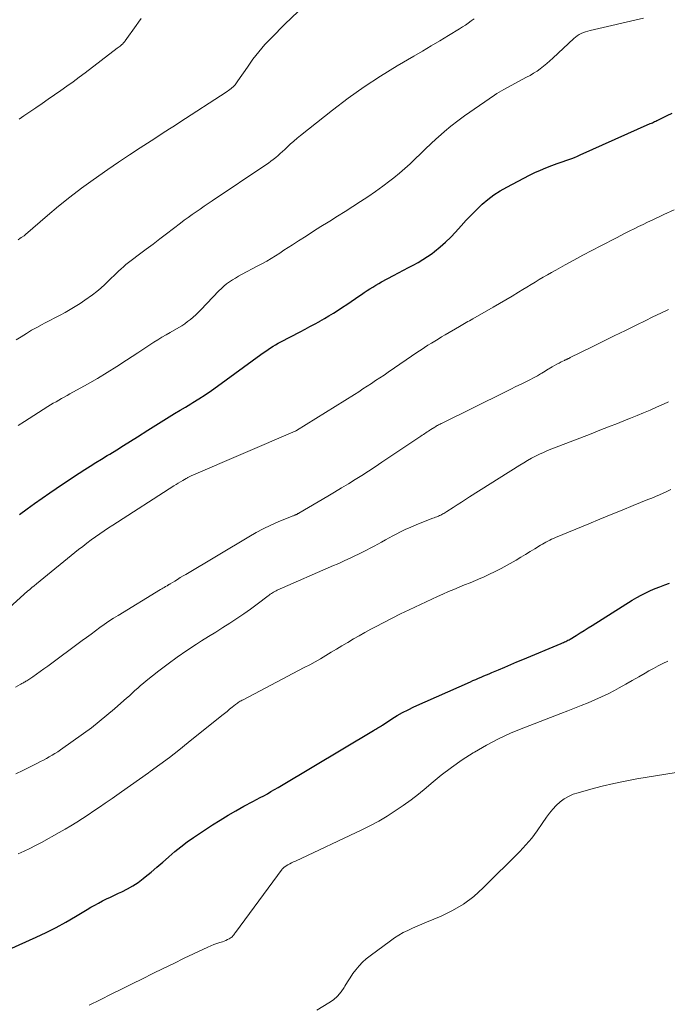
# Model space of a CAD drawing. Units: feet. Extents: x 1930000 to 1935042, y 564996 to 570000.
# Drawn here: x 1930682 to 1930770, y 565562 to 565697 of the extents above; entities that cross this region are included whole.
import ezdxf

# ---------------------------------------------------------------- set-up
doc = ezdxf.new("R2010")
doc.units = ezdxf.units.FT
doc.header["$LTSCALE"] = 100
doc.header["$MEASUREMENT"] = 0
doc.layers.add('CONTOUR INDEX', color=32, linetype='Continuous', lineweight=25)
doc.layers.add('CONTOUR INTERMEDIATE', color=40, linetype='Continuous', lineweight=15)

msp = doc.modelspace()

# ---------------------------------------------------------------- linework, layer by layer
at = {"layer": 'CONTOUR INDEX', "flags": 128}
for points, elevation in [([(1930681.72, 565629.3), (1930682.74, 565630.05), (1930683.76, 565630.79), (1930684.8, 565631.52), (1930685.85, 565632.23), (1930687.59, 565633.4), (1930688.34, 565633.91), (1930689.09, 565634.41), (1930689.85, 565634.9), (1930690.61, 565635.4), (1930691.37, 565635.89), (1930692.14, 565636.37), (1930692.91, 565636.85), (1930693.68, 565637.32), (1930694.03, 565637.53), (1930694.97, 565638.11), (1930695.92, 565638.7), (1930696.86, 565639.28), (1930697.79, 565639.88), (1930699.2, 565640.77), (1930699.93, 565641.23), (1930700.66, 565641.69), (1930701.4, 565642.15), (1930702.13, 565642.6), (1930702.87, 565643.05), (1930703.61, 565643.5), (1930704.35, 565643.95), (1930705.09, 565644.39), (1930705.34, 565644.55), (1930706.2, 565645.08), (1930707.05, 565645.62), (1930707.89, 565646.19), (1930708.71, 565646.78), (1930714.64, 565651.11), (1930714.97, 565651.35), (1930715.3, 565651.58), (1930715.63, 565651.81), (1930715.97, 565652.03), (1930716.3, 565652.25), (1930716.65, 565652.46), (1930717, 565652.65), (1930717.35, 565652.84), (1930720, 565654.22), (1930720.67, 565654.57), (1930721.33, 565654.92), (1930721.98, 565655.28), (1930722.64, 565655.63), (1930722.68, 565655.66), (1930723.31, 565656.01), (1930723.94, 565656.38), (1930724.56, 565656.76), (1930725.17, 565657.15), (1930725.78, 565657.56), (1930726.38, 565657.96), (1930726.97, 565658.36), (1930727.57, 565658.77), (1930727.99, 565659.07), (1930728.37, 565659.33), (1930728.76, 565659.59), (1930729.14, 565659.84), (1930729.53, 565660.09), (1930729.92, 565660.33), (1930730.32, 565660.57), (1930730.72, 565660.8), (1930731.12, 565661.03), (1930732.76, 565661.92), (1930733.43, 565662.28), (1930734.1, 565662.64), (1930734.77, 565662.99), (1930735.44, 565663.33), (1930736.1, 565663.69), (1930736.75, 565664.07), (1930737.38, 565664.48), (1930738, 565664.92), (1930738.35, 565665.19), (1930739.12, 565665.8), (1930739.85, 565666.44), (1930740.55, 565667.12), (1930741.22, 565667.83), (1930741.97, 565668.69), (1930742.66, 565669.45), (1930743.37, 565670.19), (1930744.1, 565670.91), (1930744.85, 565671.62), (1930745.63, 565672.28), (1930746.45, 565672.9), (1930747.3, 565673.45), (1930748.19, 565673.96), (1930751.3, 565675.58), (1930752.04, 565675.95), (1930752.79, 565676.3), (1930753.55, 565676.61), (1930754.33, 565676.9), (1930755.1, 565677.18), (1930755.49, 565677.32), (1930755.89, 565677.45), (1930756.28, 565677.59), (1930756.67, 565677.73), (1930757.06, 565677.88), (1930757.45, 565678.02), (1930757.84, 565678.18), (1930758.22, 565678.35), (1930767.78, 565682.63), (1930767.93, 565682.69), (1930768.08, 565682.76), (1930768.23, 565682.83), (1930768.38, 565682.91), (1930768.53, 565682.98), (1930768.68, 565683.05), (1930768.83, 565683.12), (1930768.98, 565683.19), (1930770.08, 565683.73), (1930770.78, 565684.06)], 1120), ([(1930677.38, 565568.63), (1930683.96, 565571.59), (1930685.33, 565572.24), (1930686.69, 565572.92), (1930688.03, 565573.65), (1930689.35, 565574.41), (1930690.93, 565575.36), (1930691.45, 565575.67), (1930691.97, 565575.97), (1930692.5, 565576.25), (1930693.03, 565576.53), (1930693.57, 565576.8), (1930694.11, 565577.07), (1930694.65, 565577.32), (1930695.2, 565577.58), (1930695.67, 565577.79), (1930696.44, 565578.18), (1930697.19, 565578.6), (1930697.9, 565579.07), (1930698.59, 565579.59), (1930698.87, 565579.81), (1930699.68, 565580.47), (1930700.47, 565581.14), (1930701.26, 565581.83), (1930702.04, 565582.52), (1930702.08, 565582.56), (1930702.89, 565583.26), (1930703.72, 565583.94), (1930704.58, 565584.58), (1930705.46, 565585.19), (1930708.04, 565586.9), (1930709.09, 565587.58), (1930710.16, 565588.23), (1930711.25, 565588.85), (1930712.34, 565589.46), (1930713.57, 565590.1), (1930714.06, 565590.37), (1930714.56, 565590.63), (1930715.05, 565590.9), (1930715.54, 565591.17), (1930716.02, 565591.45), (1930716.51, 565591.73), (1930716.99, 565592.01), (1930717.48, 565592.3), (1930730.03, 565599.82), (1930730.17, 565599.91), (1930730.31, 565599.99), (1930730.46, 565600.07), (1930730.6, 565600.15), (1930730.78, 565600.24), (1930730.84, 565600.28), (1930730.9, 565600.31), (1930730.95, 565600.34), (1930731.01, 565600.38), (1930731.06, 565600.41), (1930731.12, 565600.45), (1930731.17, 565600.48), (1930731.23, 565600.52), (1930732.53, 565601.38), (1930733.25, 565601.83), (1930733.98, 565602.26), (1930734.74, 565602.64), (1930735.5, 565603.01), (1930743.23, 565606.45), (1930743.59, 565606.61), (1930743.96, 565606.77), (1930744.33, 565606.93), (1930744.7, 565607.08), (1930745.07, 565607.24), (1930745.44, 565607.39), (1930745.81, 565607.55), (1930746.17, 565607.7), (1930747.09, 565608.1), (1930747.92, 565608.46), (1930748.75, 565608.81), (1930749.58, 565609.16), (1930750.41, 565609.51), (1930755.63, 565611.68), (1930755.79, 565611.75), (1930755.94, 565611.81), (1930756.1, 565611.88), (1930756.25, 565611.96), (1930756.4, 565612.03), (1930756.55, 565612.11), (1930756.7, 565612.19), (1930756.85, 565612.28), (1930757.66, 565612.78), (1930758.21, 565613.12), (1930758.76, 565613.46), (1930759.3, 565613.81), (1930759.85, 565614.15), (1930765.32, 565617.59), (1930765.93, 565617.95), (1930766.54, 565618.29), (1930767.16, 565618.6), (1930767.8, 565618.9), (1930768.45, 565619.17), (1930769.1, 565619.42), (1930769.76, 565619.66), (1930770.42, 565619.89)], 1140)]:
    msp.add_lwpolyline(points, dxfattribs=dict(at, elevation=elevation))
at = {"layer": 'CONTOUR INTERMEDIATE', "flags": 128}
for points, elevation in [([(1930681.53, 565666.79), (1930681.74, 565666.93), (1930681.95, 565667.07), (1930682.34, 565667.32), (1930682.36, 565667.33), (1930682.38, 565667.35), (1930682.39, 565667.36), (1930682.41, 565667.37), (1930682.48, 565667.43), (1930682.49, 565667.44), (1930682.51, 565667.45), (1930682.53, 565667.47), (1930682.54, 565667.48), (1930685.51, 565670.08), (1930687.02, 565671.36), (1930688.57, 565672.61), (1930690.16, 565673.81), (1930691.77, 565674.97), (1930693.77, 565676.36), (1930695.23, 565677.36), (1930696.7, 565678.36), (1930698.17, 565679.33), (1930699.66, 565680.3), (1930701.69, 565681.6), (1930702.16, 565681.91), (1930702.64, 565682.21), (1930703.11, 565682.52), (1930703.58, 565682.83), (1930709.9, 565686.93), (1930710.08, 565687.05), (1930710.25, 565687.17), (1930710.42, 565687.3), (1930710.59, 565687.43), (1930710.75, 565687.55), (1930710.84, 565687.62), (1930710.92, 565687.7), (1930711, 565687.78), (1930711.08, 565687.87), (1930711.14, 565687.94), (1930711.24, 565688.07), (1930711.34, 565688.19), (1930711.43, 565688.32), (1930711.52, 565688.46), (1930712.8, 565690.35), (1930713.55, 565691.41), (1930714.35, 565692.44), (1930715.2, 565693.42), (1930716.09, 565694.36), (1930717.92, 565696.19), (1930719.74, 565697.94)], 1108), ([(1930681.26, 565653.1), (1930681.95, 565653.55), (1930682.65, 565653.99), (1930683.35, 565654.42), (1930684.07, 565654.82), (1930684.8, 565655.22), (1930685.12, 565655.39), (1930685.83, 565655.76), (1930686.53, 565656.13), (1930687.24, 565656.5), (1930687.94, 565656.86), (1930688.64, 565657.25), (1930689.32, 565657.65), (1930689.99, 565658.08), (1930690.64, 565658.53), (1930691.66, 565659.27), (1930692.24, 565659.71), (1930692.81, 565660.17), (1930693.35, 565660.65), (1930693.87, 565661.16), (1930694.26, 565661.56), (1930694.58, 565661.87), (1930694.9, 565662.19), (1930695.23, 565662.5), (1930695.56, 565662.81), (1930695.9, 565663.1), (1930696.24, 565663.4), (1930696.59, 565663.68), (1930696.95, 565663.95), (1930698.08, 565664.8), (1930699.01, 565665.49), (1930699.93, 565666.19), (1930700.85, 565666.89), (1930701.77, 565667.59), (1930703.68, 565669.05), (1930704.2, 565669.45), (1930704.73, 565669.84), (1930705.27, 565670.22), (1930705.8, 565670.6), (1930706.34, 565670.97), (1930706.89, 565671.35), (1930707.43, 565671.72), (1930707.98, 565672.08), (1930715.33, 565677.01), (1930715.67, 565677.24), (1930716.01, 565677.49), (1930716.34, 565677.74), (1930716.67, 565678), (1930716.99, 565678.27), (1930717.3, 565678.55), (1930717.61, 565678.83), (1930717.91, 565679.11), (1930718.21, 565679.39), (1930718.66, 565679.82), (1930719.12, 565680.23), (1930719.59, 565680.63), (1930720.07, 565681.02), (1930724.44, 565684.47), (1930726.57, 565686.09), (1930728.74, 565687.65), (1930730.98, 565689.11), (1930733.26, 565690.51), (1930735.52, 565691.84), (1930736.7, 565692.53), (1930737.88, 565693.23), (1930739.05, 565693.94), (1930740.23, 565694.65), (1930741.74, 565695.57), (1930742.15, 565695.83), (1930742.55, 565696.09), (1930742.95, 565696.36), (1930743.34, 565696.64), (1930743.73, 565696.93)], 1112), ([(1930681.54, 565641.43), (1930682.38, 565641.98), (1930685.57, 565644), (1930685.94, 565644.23), (1930686.31, 565644.46), (1930686.69, 565644.67), (1930687.06, 565644.89), (1930687.44, 565645.1), (1930687.82, 565645.31), (1930688.2, 565645.52), (1930688.58, 565645.74), (1930690.98, 565647.08), (1930692.34, 565647.86), (1930693.68, 565648.66), (1930695.01, 565649.5), (1930696.32, 565650.35), (1930697.85, 565651.36), (1930698.39, 565651.72), (1930698.93, 565652.08), (1930699.48, 565652.43), (1930700.03, 565652.78), (1930700.58, 565653.13), (1930701.14, 565653.47), (1930701.7, 565653.8), (1930702.26, 565654.13), (1930703.46, 565654.81), (1930703.87, 565655.05), (1930704.27, 565655.32), (1930704.65, 565655.6), (1930705.03, 565655.9), (1930705.39, 565656.21), (1930705.75, 565656.53), (1930706.1, 565656.86), (1930706.43, 565657.2), (1930708.91, 565659.79), (1930709.25, 565660.13), (1930709.6, 565660.45), (1930709.97, 565660.75), (1930710.36, 565661.03), (1930710.76, 565661.29), (1930711.16, 565661.55), (1930711.58, 565661.79), (1930712, 565662.02), (1930714.24, 565663.21), (1930714.85, 565663.54), (1930715.45, 565663.88), (1930716.05, 565664.23), (1930716.64, 565664.59), (1930717.22, 565664.96), (1930717.8, 565665.34), (1930718.38, 565665.71), (1930718.96, 565666.09), (1930719.8, 565666.64), (1930720.81, 565667.28), (1930721.81, 565667.93), (1930722.82, 565668.57), (1930723.83, 565669.2), (1930724.05, 565669.33), (1930725.1, 565669.99), (1930726.14, 565670.65), (1930727.19, 565671.31), (1930728.23, 565671.98), (1930729.26, 565672.66), (1930730.28, 565673.36), (1930731.28, 565674.09), (1930732.26, 565674.84), (1930732.77, 565675.24), (1930733.54, 565675.85), (1930734.28, 565676.49), (1930735.01, 565677.15), (1930735.71, 565677.83), (1930736.41, 565678.52), (1930737.12, 565679.2), (1930737.83, 565679.88), (1930738.55, 565680.55), (1930738.82, 565680.79), (1930739.69, 565681.56), (1930740.58, 565682.3), (1930741.5, 565683.01), (1930742.44, 565683.69), (1930746.54, 565686.53), (1930746.85, 565686.73), (1930747.16, 565686.93), (1930747.48, 565687.12), (1930747.8, 565687.3), (1930750.91, 565688.95), (1930751.39, 565689.22), (1930751.87, 565689.5), (1930752.33, 565689.81), (1930752.78, 565690.13), (1930753.22, 565690.47), (1930753.66, 565690.82), (1930754.08, 565691.18), (1930754.49, 565691.55), (1930757.34, 565694.25), (1930757.57, 565694.45), (1930757.82, 565694.63), (1930758.09, 565694.79), (1930758.37, 565694.93), (1930758.66, 565695.05), (1930758.95, 565695.15), (1930759.25, 565695.24), (1930759.56, 565695.32), (1930766.87, 565697.02)], 1116), ([(1930681.64, 565683.23), (1930681.97, 565683.46), (1930682.3, 565683.69), (1930683.93, 565684.8), (1930684.78, 565685.39), (1930685.63, 565685.97), (1930686.48, 565686.56), (1930687.33, 565687.15), (1930688.18, 565687.75), (1930689.02, 565688.35), (1930689.85, 565688.96), (1930690.68, 565689.58), (1930695.05, 565692.91), (1930695.18, 565693.01), (1930695.31, 565693.11), (1930695.43, 565693.21), (1930695.55, 565693.31), (1930695.67, 565693.42), (1930695.74, 565693.47), (1930695.8, 565693.53), (1930695.85, 565693.59), (1930695.91, 565693.65), (1930695.96, 565693.71), (1930696.01, 565693.77), (1930696.06, 565693.84), (1930696.11, 565693.91), (1930697.62, 565696.01), (1930697.95, 565696.5), (1930698.29, 565696.98)], 1104), ([(1930679.82, 565616.15), (1930682.82, 565618.8), (1930683.12, 565619.05), (1930683.41, 565619.31), (1930683.71, 565619.56), (1930684.01, 565619.8), (1930689.78, 565624.48), (1930690.35, 565624.93), (1930690.91, 565625.37), (1930691.48, 565625.8), (1930692.06, 565626.22), (1930692.65, 565626.63), (1930693.24, 565627.04), (1930693.83, 565627.44), (1930694.43, 565627.83), (1930702.77, 565633.17), (1930703.08, 565633.37), (1930703.38, 565633.56), (1930703.69, 565633.74), (1930704, 565633.93), (1930704.45, 565634.2), (1930704.53, 565634.25), (1930704.62, 565634.3), (1930704.7, 565634.34), (1930704.79, 565634.38), (1930704.87, 565634.43), (1930704.96, 565634.47), (1930705.05, 565634.51), (1930705.13, 565634.54), (1930719.31, 565640.64), (1930719.32, 565640.64), (1930719.34, 565640.65), (1930719.36, 565640.66), (1930719.38, 565640.67), (1930719.45, 565640.71), (1930719.47, 565640.72), (1930719.48, 565640.73), (1930719.5, 565640.74), (1930719.52, 565640.75), (1930727.4, 565645.67), (1930727.99, 565646.04), (1930728.57, 565646.41), (1930729.15, 565646.79), (1930729.73, 565647.17), (1930730.3, 565647.55), (1930730.88, 565647.94), (1930731.45, 565648.32), (1930732.02, 565648.71), (1930736.07, 565651.47), (1930736.52, 565651.77), (1930736.98, 565652.08), (1930737.44, 565652.37), (1930737.91, 565652.66), (1930738.37, 565652.95), (1930738.84, 565653.23), (1930739.31, 565653.51), (1930739.79, 565653.79), (1930741.74, 565654.94), (1930741.97, 565655.07), (1930742.19, 565655.21), (1930742.42, 565655.34), (1930742.65, 565655.47), (1930742.88, 565655.6), (1930743.11, 565655.73), (1930743.34, 565655.86), (1930743.57, 565655.99), (1930746.33, 565657.57), (1930747.2, 565658.08), (1930748.06, 565658.59), (1930748.93, 565659.1), (1930749.79, 565659.62), (1930750.39, 565660), (1930750.95, 565660.33), (1930751.51, 565660.67), (1930752.06, 565661.01), (1930752.62, 565661.34), (1930753.18, 565661.67), (1930753.74, 565662), (1930754.31, 565662.32), (1930754.88, 565662.63), (1930756.16, 565663.34), (1930757.37, 565664), (1930758.59, 565664.66), (1930759.81, 565665.31), (1930761.03, 565665.95), (1930763.17, 565667.06), (1930763.77, 565667.37), (1930764.37, 565667.67), (1930764.98, 565667.98), (1930765.58, 565668.28), (1930766.19, 565668.57), (1930766.8, 565668.87), (1930767.41, 565669.16), (1930768.02, 565669.45), (1930769.63, 565670.21), (1930771.06, 565670.88)], 1124), ([(1930681.14, 565605.7), (1930681.78, 565606.06), (1930681.9, 565606.12), (1930682.01, 565606.19), (1930682.13, 565606.25), (1930682.24, 565606.31), (1930682.36, 565606.38), (1930682.47, 565606.45), (1930682.58, 565606.52), (1930682.69, 565606.59), (1930683.51, 565607.14), (1930684.03, 565607.49), (1930684.54, 565607.84), (1930685.05, 565608.2), (1930685.56, 565608.57), (1930690.27, 565612.07), (1930690.87, 565612.51), (1930691.47, 565612.95), (1930692.07, 565613.4), (1930692.67, 565613.84), (1930693.28, 565614.28), (1930693.89, 565614.7), (1930694.52, 565615.11), (1930695.15, 565615.5), (1930700.95, 565619.04), (1930701.12, 565619.14), (1930701.28, 565619.23), (1930701.45, 565619.33), (1930701.62, 565619.43), (1930701.85, 565619.56), (1930701.9, 565619.59), (1930701.95, 565619.62), (1930702, 565619.65), (1930702.05, 565619.68), (1930702.1, 565619.71), (1930702.15, 565619.74), (1930702.2, 565619.77), (1930702.25, 565619.8), (1930702.9, 565620.2), (1930703.27, 565620.43), (1930703.64, 565620.66), (1930704.02, 565620.89), (1930704.4, 565621.11), (1930713.01, 565626.25), (1930713.98, 565626.8), (1930714.97, 565627.33), (1930715.99, 565627.81), (1930717.01, 565628.26), (1930718.9, 565629.05), (1930719, 565629.08), (1930719.09, 565629.12), (1930719.18, 565629.16), (1930719.28, 565629.2), (1930719.34, 565629.22), (1930719.4, 565629.25), (1930719.47, 565629.27), (1930719.53, 565629.3), (1930719.59, 565629.33), (1930719.65, 565629.36), (1930719.71, 565629.4), (1930719.77, 565629.43), (1930719.83, 565629.46), (1930723.77, 565631.79), (1930724.71, 565632.34), (1930725.64, 565632.91), (1930726.58, 565633.47), (1930727.51, 565634.04), (1930728.43, 565634.62), (1930729.35, 565635.21), (1930730.26, 565635.8), (1930731.17, 565636.41), (1930736.49, 565639.98), (1930736.66, 565640.09), (1930736.83, 565640.21), (1930737, 565640.32), (1930737.17, 565640.44), (1930737.34, 565640.55), (1930737.51, 565640.66), (1930737.68, 565640.77), (1930737.86, 565640.88), (1930738.38, 565641.22), (1930738.5, 565641.29), (1930738.62, 565641.36), (1930738.75, 565641.43), (1930738.87, 565641.5), (1930738.99, 565641.57), (1930739.12, 565641.63), (1930739.24, 565641.7), (1930739.37, 565641.76), (1930748.03, 565646.03), (1930748.74, 565646.39), (1930749.45, 565646.74), (1930750.16, 565647.09), (1930750.88, 565647.45), (1930752.3, 565648.16), (1930752.39, 565648.2), (1930752.8, 565648.46), (1930753, 565648.59), (1930753.21, 565648.71), (1930753.42, 565648.84), (1930753.63, 565648.97), (1930754.39, 565649.43), (1930754.7, 565649.61), (1930755.01, 565649.78), (1930755.33, 565649.95), (1930755.64, 565650.11), (1930756.09, 565650.32), (1930756.19, 565650.37), (1930756.28, 565650.41), (1930756.38, 565650.46), (1930756.48, 565650.5), (1930756.58, 565650.55), (1930756.68, 565650.59), (1930756.78, 565650.64), (1930756.87, 565650.69), (1930759.76, 565652.12), (1930761.3, 565652.89), (1930762.84, 565653.65), (1930764.38, 565654.41), (1930765.93, 565655.16), (1930767.09, 565655.72), (1930768.15, 565656.24), (1930769.22, 565656.75), (1930770.28, 565657.27)], 1128), ([(1930681.2, 565593.86), (1930682.14, 565594.33), (1930683.09, 565594.8), (1930684.16, 565595.34), (1930684.57, 565595.55), (1930684.97, 565595.76), (1930685.37, 565595.98), (1930685.76, 565596.19), (1930686.16, 565596.42), (1930686.54, 565596.65), (1930686.92, 565596.9), (1930687.29, 565597.16), (1930690.42, 565599.38), (1930691.52, 565600.18), (1930692.59, 565601.01), (1930693.64, 565601.87), (1930694.68, 565602.75), (1930695.95, 565603.87), (1930696.33, 565604.21), (1930696.71, 565604.55), (1930697.09, 565604.9), (1930697.46, 565605.25), (1930697.84, 565605.59), (1930698.22, 565605.93), (1930698.61, 565606.26), (1930699.01, 565606.58), (1930700.73, 565607.94), (1930701.98, 565608.89), (1930703.24, 565609.81), (1930704.53, 565610.7), (1930705.84, 565611.56), (1930706.56, 565612.02), (1930707.52, 565612.63), (1930708.49, 565613.24), (1930709.45, 565613.85), (1930710.41, 565614.46), (1930710.43, 565614.47), (1930711.37, 565615.08), (1930712.3, 565615.71), (1930713.22, 565616.37), (1930714.13, 565617.04), (1930715.63, 565618.18), (1930715.78, 565618.28), (1930715.93, 565618.39), (1930716.08, 565618.49), (1930716.24, 565618.59), (1930716.39, 565618.68), (1930716.55, 565618.77), (1930716.72, 565618.85), (1930716.88, 565618.93), (1930724.57, 565622.31), (1930725.05, 565622.52), (1930725.54, 565622.74), (1930726.02, 565622.95), (1930726.51, 565623.17), (1930726.99, 565623.39), (1930727.47, 565623.62), (1930727.95, 565623.85), (1930728.42, 565624.08), (1930729.05, 565624.4), (1930729.57, 565624.67), (1930730.09, 565624.94), (1930730.61, 565625.23), (1930731.12, 565625.51), (1930731.63, 565625.8), (1930732.15, 565626.08), (1930732.67, 565626.36), (1930733.19, 565626.63), (1930733.61, 565626.85), (1930734.35, 565627.21), (1930735.09, 565627.56), (1930735.85, 565627.88), (1930736.61, 565628.19), (1930738.1, 565628.76), (1930738.28, 565628.83), (1930738.46, 565628.9), (1930738.64, 565628.97), (1930738.82, 565629.05), (1930738.88, 565629.07), (1930739.03, 565629.13), (1930739.18, 565629.2), (1930739.33, 565629.27), (1930739.47, 565629.35), (1930739.62, 565629.43), (1930739.76, 565629.51), (1930739.9, 565629.6), (1930740.04, 565629.69), (1930740.88, 565630.23), (1930741.44, 565630.59), (1930742, 565630.95), (1930742.56, 565631.31), (1930743.12, 565631.67), (1930750, 565636.02), (1930750.52, 565636.34), (1930751.04, 565636.65), (1930751.58, 565636.95), (1930752.12, 565637.23), (1930752.67, 565637.5), (1930753.22, 565637.76), (1930753.78, 565638), (1930754.35, 565638.23), (1930759.7, 565640.31), (1930760.9, 565640.77), (1930762.1, 565641.24), (1930763.29, 565641.71), (1930764.49, 565642.18), (1930765.08, 565642.41), (1930765.98, 565642.77), (1930766.87, 565643.14), (1930767.76, 565643.53), (1930768.65, 565643.92), (1930770.09, 565644.58), (1930770.25, 565644.65)], 1132), ([(1930681.53, 565582.95), (1930682.34, 565583.31), (1930683.13, 565583.69), (1930683.91, 565584.09), (1930684.69, 565584.51), (1930687.12, 565585.87), (1930687.93, 565586.33), (1930688.73, 565586.8), (1930689.52, 565587.29), (1930690.31, 565587.79), (1930691.09, 565588.3), (1930691.87, 565588.81), (1930692.64, 565589.33), (1930693.41, 565589.86), (1930694.37, 565590.53), (1930695.62, 565591.41), (1930696.86, 565592.28), (1930698.1, 565593.16), (1930699.33, 565594.04), (1930699.52, 565594.18), (1930700.85, 565595.14), (1930702.16, 565596.12), (1930703.45, 565597.12), (1930704.74, 565598.14), (1930709.33, 565601.83), (1930709.68, 565602.12), (1930710.03, 565602.4), (1930710.38, 565602.69), (1930710.73, 565602.97), (1930711.2, 565603.36), (1930711.32, 565603.45), (1930711.44, 565603.54), (1930711.56, 565603.62), (1930711.69, 565603.7), (1930711.82, 565603.78), (1930711.95, 565603.85), (1930712.08, 565603.93), (1930712.21, 565604), (1930720.57, 565608.38), (1930721.32, 565608.77), (1930722.05, 565609.18), (1930722.79, 565609.6), (1930723.51, 565610.03), (1930724.24, 565610.47), (1930724.96, 565610.9), (1930725.68, 565611.34), (1930726.4, 565611.77), (1930726.5, 565611.83), (1930727.27, 565612.29), (1930728.05, 565612.74), (1930728.84, 565613.18), (1930729.63, 565613.61), (1930730.3, 565613.96), (1930731.43, 565614.55), (1930732.57, 565615.13), (1930733.72, 565615.7), (1930734.87, 565616.25), (1930738.76, 565618.09), (1930739.49, 565618.42), (1930740.23, 565618.75), (1930740.96, 565619.06), (1930741.71, 565619.37), (1930742.45, 565619.67), (1930743.19, 565619.97), (1930743.93, 565620.28), (1930744.67, 565620.6), (1930744.92, 565620.7), (1930745.77, 565621.09), (1930746.61, 565621.49), (1930747.44, 565621.92), (1930748.26, 565622.37), (1930749.47, 565623.06), (1930750.12, 565623.44), (1930750.76, 565623.82), (1930751.4, 565624.21), (1930752.03, 565624.6), (1930752.82, 565625.09), (1930753.06, 565625.24), (1930753.31, 565625.38), (1930753.55, 565625.52), (1930753.8, 565625.65), (1930754.06, 565625.78), (1930754.31, 565625.9), (1930754.57, 565626.01), (1930754.83, 565626.13), (1930759.39, 565628.01), (1930760.91, 565628.63), (1930762.43, 565629.26), (1930763.95, 565629.88), (1930765.47, 565630.5), (1930767.47, 565631.31), (1930767.99, 565631.53), (1930768.51, 565631.75), (1930769.03, 565631.97), (1930769.55, 565632.2), (1930770.06, 565632.43), (1930770.57, 565632.67)], 1136), ([(1930691.23, 565562.32), (1930692.7, 565563.05), (1930692.79, 565563.09), (1930694.22, 565563.79), (1930695.64, 565564.5), (1930697.06, 565565.2), (1930698.48, 565565.91), (1930699.9, 565566.62), (1930701.32, 565567.32), (1930702.75, 565568.01), (1930704.18, 565568.7), (1930707.42, 565570.24), (1930707.82, 565570.42), (1930708.22, 565570.58), (1930708.63, 565570.73), (1930709.05, 565570.87), (1930709.39, 565570.97), (1930709.64, 565571.05), (1930709.87, 565571.15), (1930710.1, 565571.26), (1930710.33, 565571.38), (1930710.57, 565571.53), (1930710.67, 565571.59), (1930710.76, 565571.67), (1930710.83, 565571.75), (1930710.91, 565571.84), (1930710.97, 565571.93), (1930711.04, 565572.03), (1930711.11, 565572.12), (1930711.18, 565572.22), (1930717.53, 565580.85), (1930717.57, 565580.91), (1930717.62, 565580.96), (1930717.67, 565581.02), (1930717.72, 565581.07), (1930717.78, 565581.12), (1930717.83, 565581.16), (1930717.9, 565581.2), (1930717.96, 565581.24), (1930718.33, 565581.45), (1930718.58, 565581.59), (1930718.84, 565581.72), (1930719.09, 565581.85), (1930719.35, 565581.98), (1930728.42, 565586.24), (1930729.6, 565586.83), (1930730.75, 565587.44), (1930731.88, 565588.11), (1930732.99, 565588.81), (1930734.07, 565589.55), (1930735.14, 565590.32), (1930736.17, 565591.12), (1930737.18, 565591.96), (1930737.89, 565592.56), (1930739.27, 565593.68), (1930740.67, 565594.76), (1930742.13, 565595.78), (1930743.62, 565596.75), (1930743.79, 565596.86), (1930745.42, 565597.8), (1930747.07, 565598.68), (1930748.78, 565599.46), (1930750.51, 565600.18), (1930755.59, 565602.12), (1930756.52, 565602.48), (1930757.45, 565602.84), (1930758.37, 565603.21), (1930759.3, 565603.58), (1930760.22, 565603.97), (1930761.12, 565604.38), (1930762.02, 565604.82), (1930762.9, 565605.27), (1930763.53, 565605.61), (1930764.43, 565606.1), (1930765.32, 565606.6), (1930766.21, 565607.11), (1930767.09, 565607.62), (1930767.6, 565607.92), (1930768.23, 565608.28), (1930768.87, 565608.63), (1930769.51, 565608.96), (1930770.17, 565609.27)], 1144), ([(1930722.27, 565561.63), (1930723.92, 565562.61), (1930724.54, 565563.05), (1930725.1, 565563.54), (1930725.58, 565564.11), (1930726.01, 565564.74), (1930726.1, 565564.89), (1930726.45, 565565.47), (1930726.82, 565566.05), (1930727.21, 565566.61), (1930727.62, 565567.15), (1930728.06, 565567.67), (1930728.52, 565568.17), (1930729.03, 565568.62), (1930729.56, 565569.05), (1930732.32, 565571.11), (1930732.88, 565571.51), (1930733.47, 565571.88), (1930734.08, 565572.21), (1930734.7, 565572.51), (1930735.33, 565572.8), (1930735.97, 565573.07), (1930736.61, 565573.35), (1930737.25, 565573.62), (1930739.23, 565574.44), (1930740.81, 565575.21), (1930742.3, 565576.09), (1930743.69, 565577.15), (1930745, 565578.31), (1930749.97, 565583.29), (1930750.8, 565584.18), (1930751.6, 565585.11), (1930752.35, 565586.08), (1930753.05, 565587.09), (1930753.62, 565587.96), (1930754.03, 565588.53), (1930754.47, 565589.07), (1930754.96, 565589.57), (1930755.48, 565590.04), (1930756.05, 565590.45), (1930756.64, 565590.81), (1930757.27, 565591.09), (1930757.93, 565591.31), (1930759.67, 565591.8), (1930761.23, 565592.21), (1930762.79, 565592.58), (1930764.36, 565592.9), (1930765.95, 565593.19), (1930771.33, 565594.07)], 1148)]:
    msp.add_lwpolyline(points, dxfattribs=dict(at, elevation=elevation))

doc.saveas('drawing.dxf')
